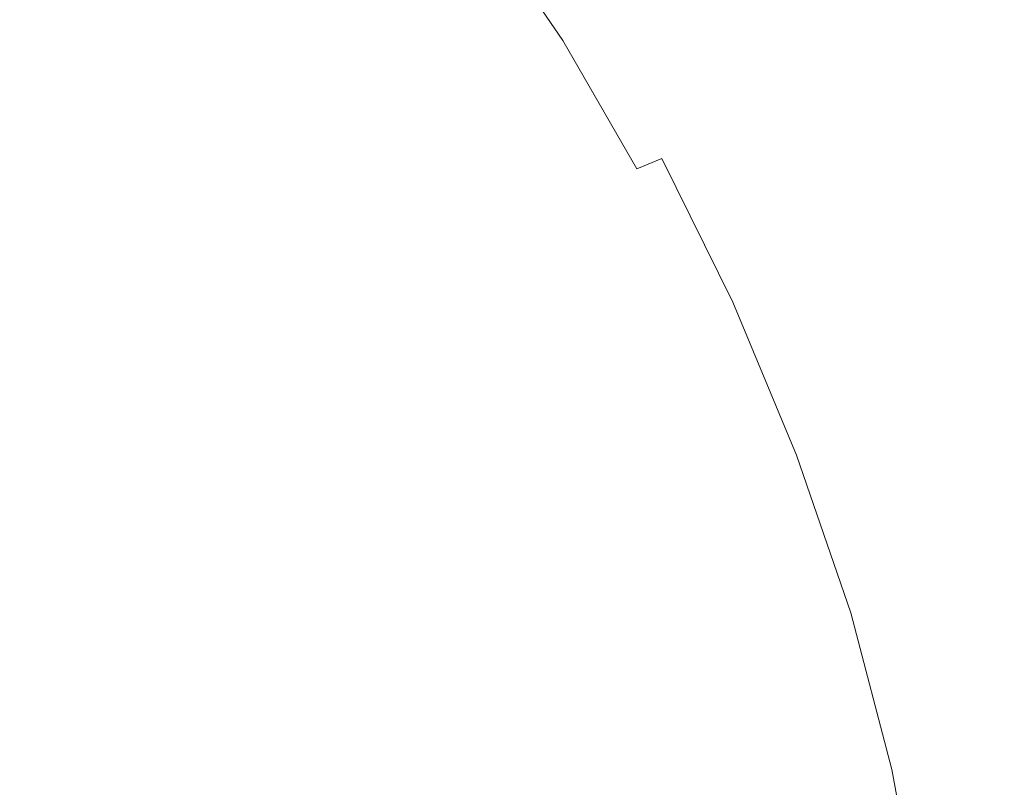
# Model space of a CAD drawing. Extents: x 17 to 1517, y -770 to -18.
# Drawn here: x 1213 to 1390, y -313 to -175 of the extents above; entities that cross this region are included whole.
import ezdxf

# ---------------------------------------------------------------- set-up
doc = ezdxf.new("R2010")
doc.units = 0
doc.header["$LTSCALE"] = 500
doc.header["$MEASUREMENT"] = 0
doc.layers.add('EXC-CERAMIKA', color=7, linetype='Continuous')

msp = doc.modelspace()

# ---------------------------------------------------------------- linework, layer by layer
at = {"layer": 'EXC-CERAMIKA', "lineweight": 0}
for points, invisible_edges in [([(1382.45, -174.87, 437.6), (1377.83, -148.07, 440.62), (1369.45, -151.8, 437.83), (1382.45, -174.87, 437.6)], 15), ([(1377.83, -148.07, 440.62), (1382.45, -174.87, 437.6), (1390.78, -171.14, 440.48), (1377.83, -148.07, 440.62)], 15), ([(1373.49, -179.1, 434.09), (1369.45, -151.8, 437.83), (1360.43, -156.03, 434.41), (1373.49, -179.1, 434.09)], 15), ([(1369.45, -151.8, 437.83), (1373.49, -179.1, 434.09), (1382.45, -174.87, 437.6), (1369.45, -151.8, 437.83)], 15), ([(1296.79, -158.85, 402.58), (1314.72, -176.49, 407.71), (1301.15, -156.84, 408.19), (1296.79, -158.85, 402.58)], 15), ([(1319.59, -174.63, 412), (1301.15, -156.84, 408.19), (1314.72, -176.49, 407.71), (1319.59, -174.63, 412)], 15), ([(1364.32, -183.51, 430.04), (1360.43, -156.03, 434.41), (1351.19, -160.43, 430.44), (1364.32, -183.51, 430.04)], 15), ([(1360.43, -156.03, 434.41), (1364.32, -183.51, 430.04), (1373.49, -179.1, 434.09), (1360.43, -156.03, 434.41)], 15), ([(1252.81, -167.82, 336.43), (1276.28, -175.29, 361.46), (1263.95, -158.35, 361.64), (1252.81, -167.82, 336.43)], 15), ([(1285.42, -167.12, 380.85), (1263.95, -158.35, 361.64), (1276.28, -175.29, 361.46), (1285.42, -167.12, 380.85)], 15), ([(1291.91, -161.96, 394.01), (1310.29, -178.48, 402.1), (1296.79, -158.85, 402.58), (1291.91, -161.96, 394.01)], 15), ([(1314.72, -176.49, 407.71), (1296.79, -158.85, 402.58), (1310.29, -178.48, 402.1), (1314.72, -176.49, 407.71)], 13), ([(1355.35, -187.78, 425.57), (1351.19, -160.43, 430.44), (1342.15, -164.65, 426.02), (1355.35, -187.78, 425.57)], 15), ([(1351.19, -160.43, 430.44), (1355.35, -187.78, 425.57), (1364.32, -183.51, 430.04), (1351.19, -160.43, 430.44)], 15), ([(1212.73, -170.27, 270.58), (1184.34, -162.53, 230.61), (1195.64, -176.64, 231.55), (1212.73, -170.27, 270.58)], 15), ([(1212.73, -170.27, 270.58), (1239.41, -177.54, 306.11), (1227.92, -161.89, 305.68), (1212.73, -170.27, 270.58)], 15), ([(1252.81, -167.82, 336.43), (1227.92, -161.89, 305.68), (1239.41, -177.54, 306.11), (1252.81, -167.82, 336.43)], 15), ([(1285.42, -167.12, 380.85), (1305.19, -181.53, 393.54), (1291.91, -161.96, 394.01), (1285.42, -167.12, 380.85)], 15), ([(1310.29, -178.48, 402.1), (1291.91, -161.96, 394.01), (1305.19, -181.53, 393.54), (1310.29, -178.48, 402.1)], 15), ([(1346.93, -191.72, 420.85), (1342.15, -164.65, 426.02), (1333.64, -168.54, 421.35), (1346.93, -191.72, 420.85)], 15), ([(1342.15, -164.65, 426.02), (1346.93, -191.72, 420.85), (1355.35, -187.78, 425.57), (1342.15, -164.65, 426.02)], 15), ([(1239.41, -177.54, 306.11), (1264.64, -185.03, 336.41), (1252.81, -167.82, 336.43), (1239.41, -177.54, 306.11)], 15), ([(1276.28, -175.29, 361.46), (1252.81, -167.82, 336.43), (1264.64, -185.03, 336.41), (1276.28, -175.29, 361.46)], 15), ([(1276.28, -175.29, 361.46), (1298.3, -186.62, 380.39), (1285.42, -167.12, 380.85), (1276.28, -175.29, 361.46)], 15), ([(1305.19, -181.53, 393.54), (1285.42, -167.12, 380.85), (1298.3, -186.62, 380.39), (1305.19, -181.53, 393.54)], 15), ([(1339.37, -195.15, 416.1), (1333.64, -168.54, 421.35), (1326.01, -171.92, 416.61), (1339.37, -195.15, 416.1)], 15), ([(1333.64, -168.54, 421.35), (1339.37, -195.15, 416.1), (1346.93, -191.72, 420.85), (1333.64, -168.54, 421.35)], 15), ([(1195.64, -176.64, 231.55), (1223.88, -186.19, 271.24), (1212.73, -170.27, 270.58), (1195.64, -176.64, 231.55)], 15), ([(1239.41, -177.54, 306.11), (1212.73, -170.27, 270.58), (1223.88, -186.19, 271.24), (1239.41, -177.54, 306.11)], 15), ([(1395.04, -201.14, 437.4), (1390.78, -171.14, 440.48), (1382.45, -174.87, 437.6), (1395.04, -201.14, 437.4)], 15), ([(1332.99, -197.88, 411.48), (1326.01, -171.92, 416.61), (1319.59, -174.63, 412), (1332.99, -197.88, 411.48)], 15), ([(1326.01, -171.92, 416.61), (1332.99, -197.88, 411.48), (1339.37, -195.15, 416.1), (1326.01, -171.92, 416.61)], 15), ([(1264.64, -185.03, 336.41), (1288.52, -194.69, 361), (1276.28, -175.29, 361.46), (1264.64, -185.03, 336.41)], 15), ([(1298.3, -186.62, 380.39), (1276.28, -175.29, 361.46), (1288.52, -194.69, 361), (1298.3, -186.62, 380.39)], 15), ([(1314.72, -176.49, 407.71), (1332.99, -197.88, 411.48), (1319.59, -174.63, 412), (1314.72, -176.49, 407.71)], 15), ([(1386.1, -205.28, 433.8), (1382.45, -174.87, 437.6), (1373.49, -179.1, 434.09), (1386.1, -205.28, 433.8)], 15), ([(1382.45, -174.87, 437.6), (1386.1, -205.28, 433.8), (1395.04, -201.14, 437.4), (1382.45, -174.87, 437.6)], 15), ([(1223.88, -186.19, 271.24), (1195.64, -176.64, 231.55), (1206.36, -192.45, 232.42), (1223.88, -186.19, 271.24)], 15), ([(1310.29, -178.48, 402.1), (1328.13, -199.73, 407.19), (1314.72, -176.49, 407.71), (1310.29, -178.48, 402.1)], 15), ([(1332.99, -197.88, 411.48), (1314.72, -176.49, 407.71), (1328.13, -199.73, 407.19), (1332.99, -197.88, 411.48)], 15), ([(1223.88, -186.19, 271.24), (1250.66, -194.95, 306.26), (1239.41, -177.54, 306.11), (1223.88, -186.19, 271.24)], 15), ([(1264.64, -185.03, 336.41), (1239.41, -177.54, 306.11), (1250.66, -194.95, 306.26), (1264.64, -185.03, 336.41)], 15), ([(1305.19, -181.53, 393.54), (1323.6, -201.61, 401.58), (1310.29, -178.48, 402.1), (1305.19, -181.53, 393.54)], 15), ([(1328.13, -199.73, 407.19), (1310.29, -178.48, 402.1), (1323.6, -201.61, 401.58), (1328.13, -199.73, 407.19)], 9), ([(1376.94, -209.62, 429.68), (1373.49, -179.1, 434.09), (1364.32, -183.51, 430.04), (1376.94, -209.62, 429.68)], 15), ([(1373.49, -179.1, 434.09), (1376.94, -209.62, 429.68), (1386.1, -205.28, 433.8), (1373.49, -179.1, 434.09)], 15), ([(1298.3, -186.62, 380.39), (1318.22, -204.45, 392.97), (1305.19, -181.53, 393.54), (1298.3, -186.62, 380.39)], 15), ([(1323.6, -201.61, 401.58), (1305.19, -181.53, 393.54), (1318.22, -204.45, 392.97), (1323.6, -201.61, 401.58)], 15), ([(1368.01, -213.85, 425.15), (1364.32, -183.51, 430.04), (1355.35, -187.78, 425.57), (1368.01, -213.85, 425.15)], 15), ([(1364.32, -183.51, 430.04), (1368.01, -213.85, 425.15), (1376.94, -209.62, 429.68), (1364.32, -183.51, 430.04)], 15), ([(1250.66, -194.95, 306.26), (1276.09, -204.3, 335.97), (1264.64, -185.03, 336.41), (1250.66, -194.95, 306.26)], 15), ([(1288.52, -194.69, 361), (1264.64, -185.03, 336.41), (1276.09, -204.3, 335.97), (1288.52, -194.69, 361)], 15), ([(1206.36, -192.45, 232.42), (1234.49, -203.63, 271.58), (1223.88, -186.19, 271.24), (1206.36, -192.45, 232.42)], 15), ([(1250.66, -194.95, 306.26), (1223.88, -186.19, 271.24), (1234.49, -203.63, 271.58), (1250.66, -194.95, 306.26)], 15), ([(1300.15, -216.69, 360.14), (1298.3, -186.62, 380.39), (1288.52, -194.69, 361), (1300.15, -216.69, 360.14)], 15), ([(1318.22, -204.45, 392.97), (1298.3, -186.62, 380.39), (1310.8, -209.17, 379.71), (1318.22, -204.45, 392.97)], 15), ([(1298.3, -186.62, 380.39), (1300.15, -216.69, 360.14), (1310.8, -209.17, 379.71), (1298.3, -186.62, 380.39)], 15), ([(1359.62, -217.75, 420.4), (1355.35, -187.78, 425.57), (1346.93, -191.72, 420.85), (1359.62, -217.75, 420.4)], 15), ([(1355.35, -187.78, 425.57), (1359.62, -217.75, 420.4), (1368.01, -213.85, 425.15), (1355.35, -187.78, 425.57)], 15), ([(1188.3, -196.9, 192.77), (1216.29, -209.66, 232.94), (1206.36, -192.45, 232.42), (1188.3, -196.9, 192.77)], 15), ([(1234.49, -203.63, 271.58), (1206.36, -192.45, 232.42), (1216.29, -209.66, 232.94), (1234.49, -203.63, 271.58)], 15), ([(1352.09, -221.15, 415.61), (1346.93, -191.72, 420.85), (1339.37, -195.15, 416.1), (1352.09, -221.15, 415.61)], 15), ([(1346.93, -191.72, 420.85), (1352.09, -221.15, 415.61), (1359.62, -217.75, 420.4), (1346.93, -191.72, 420.85)], 15), ([(1286.67, -225.62, 334.92), (1288.52, -194.69, 361), (1276.09, -204.3, 335.97), (1286.67, -225.62, 334.92)], 15), ([(1288.52, -194.69, 361), (1286.67, -225.62, 334.92), (1300.15, -216.69, 360.14), (1288.52, -194.69, 361)], 15), ([(1234.49, -203.63, 271.58), (1261.24, -214.01, 305.87), (1250.66, -194.95, 306.26), (1234.49, -203.63, 271.58)], 15), ([(1276.09, -204.3, 335.97), (1250.66, -194.95, 306.26), (1261.24, -214.01, 305.87), (1276.09, -204.3, 335.97)], 15), ([(1345.73, -223.83, 410.98), (1339.37, -195.15, 416.1), (1332.99, -197.88, 411.48), (1345.73, -223.83, 410.98)], 15), ([(1339.37, -195.15, 416.1), (1345.73, -223.83, 410.98), (1352.09, -221.15, 415.61), (1339.37, -195.15, 416.1)], 15), ([(1216.29, -209.66, 232.94), (1188.3, -196.9, 192.77), (1197.56, -213.64, 193.46), (1216.29, -209.66, 232.94)], 15), ([(1328.13, -199.73, 407.19), (1345.73, -223.83, 410.98), (1332.99, -197.88, 411.48), (1328.13, -199.73, 407.19)], 15), ([(1323.6, -201.61, 401.58), (1340.86, -225.61, 406.69), (1328.13, -199.73, 407.19), (1323.6, -201.61, 401.58)], 15), ([(1345.73, -223.83, 410.98), (1328.13, -199.73, 407.19), (1340.86, -225.61, 406.69), (1345.73, -223.83, 410.98)], 13), ([(1318.22, -204.45, 392.97), (1336.21, -227.33, 401.05), (1323.6, -201.61, 401.58), (1318.22, -204.45, 392.97)], 15), ([(1340.86, -225.61, 406.69), (1323.6, -201.61, 401.58), (1336.21, -227.33, 401.05), (1340.86, -225.61, 406.69)], 15), ([(1397.72, -233.91, 433.57), (1395.04, -201.14, 437.4), (1386.1, -205.28, 433.8), (1397.72, -233.91, 433.57)], 15), ([(1216.29, -209.66, 232.94), (1244.21, -222.38, 271.3), (1234.49, -203.63, 271.58), (1216.29, -209.66, 232.94)], 15), ([(1261.24, -214.01, 305.87), (1234.49, -203.63, 271.58), (1244.21, -222.38, 271.3), (1261.24, -214.01, 305.87)], 15), ([(1270.73, -234.59, 304.68), (1276.09, -204.3, 335.97), (1261.24, -214.01, 305.87), (1270.73, -234.59, 304.68)], 15), ([(1276.09, -204.3, 335.97), (1270.73, -234.59, 304.68), (1286.67, -225.62, 334.92), (1276.09, -204.3, 335.97)], 15), ([(1310.8, -209.17, 379.71), (1330.51, -229.84, 392.36), (1318.22, -204.45, 392.97), (1310.8, -209.17, 379.71)], 15), ([(1336.21, -227.33, 401.05), (1318.22, -204.45, 392.97), (1330.51, -229.84, 392.36), (1336.21, -227.33, 401.05)], 15), ([(1388.53, -238.03, 429.39), (1386.1, -205.28, 433.8), (1376.94, -209.62, 429.68), (1388.53, -238.03, 429.39)], 15), ([(1386.1, -205.28, 433.8), (1388.53, -238.03, 429.39), (1397.72, -233.91, 433.57), (1386.1, -205.28, 433.8)], 15), ([(1197.56, -213.64, 193.46), (1225.25, -227.96, 232.84), (1216.29, -209.66, 232.94), (1197.56, -213.64, 193.46)], 15), ([(1244.21, -222.38, 271.3), (1216.29, -209.66, 232.94), (1225.25, -227.96, 232.84), (1244.21, -222.38, 271.3)], 15), ([(1310.86, -240.62, 359.06), (1310.8, -209.17, 379.71), (1300.15, -216.69, 360.14), (1310.86, -240.62, 359.06)], 15), ([(1330.51, -229.84, 392.36), (1310.8, -209.17, 379.71), (1322.48, -233.99, 378.93), (1330.51, -229.84, 392.36)], 15), ([(1310.8, -209.17, 379.71), (1310.86, -240.62, 359.06), (1322.48, -233.99, 378.93), (1310.8, -209.17, 379.71)], 15), ([(1379.58, -242.06, 424.81), (1376.94, -209.62, 429.68), (1368.01, -213.85, 425.15), (1379.58, -242.06, 424.81)], 15), ([(1376.94, -209.62, 429.68), (1379.58, -242.06, 424.81), (1388.53, -238.03, 429.39), (1376.94, -209.62, 429.68)], 15), ([(1225.25, -227.96, 232.84), (1197.56, -213.64, 193.46), (1205.85, -231.37, 193.57), (1225.25, -227.96, 232.84)], 15), ([(1252.73, -242.19, 270.11), (1261.24, -214.01, 305.87), (1244.21, -222.38, 271.3), (1252.73, -242.19, 270.11)], 15), ([(1261.24, -214.01, 305.87), (1252.73, -242.19, 270.11), (1270.73, -234.59, 304.68), (1261.24, -214.01, 305.87)], 15), ([(1371.18, -245.78, 420.02), (1368.01, -213.85, 425.15), (1359.62, -217.75, 420.4), (1371.18, -245.78, 420.02)], 15), ([(1368.01, -213.85, 425.15), (1371.18, -245.78, 420.02), (1379.58, -242.06, 424.81), (1368.01, -213.85, 425.15)], 15), ([(1296.21, -248.48, 333.51), (1300.15, -216.69, 360.14), (1286.67, -225.62, 334.92), (1296.21, -248.48, 333.51)], 15), ([(1300.15, -216.69, 360.14), (1296.21, -248.48, 333.51), (1310.86, -240.62, 359.06), (1300.15, -216.69, 360.14)], 15), ([(1363.63, -249.02, 415.21), (1359.62, -217.75, 420.4), (1352.09, -221.15, 415.61), (1363.63, -249.02, 415.21)], 15), ([(1359.62, -217.75, 420.4), (1363.63, -249.02, 415.21), (1371.18, -245.78, 420.02), (1359.62, -217.75, 420.4)], 15), ([(1357.26, -251.56, 410.56), (1352.09, -221.15, 415.61), (1345.73, -223.83, 410.98), (1357.26, -251.56, 410.56)], 15), ([(1352.09, -221.15, 415.61), (1357.26, -251.56, 410.56), (1363.63, -249.02, 415.21), (1352.09, -221.15, 415.61)], 15), ([(1233.04, -247.06, 231.83), (1244.21, -222.38, 271.3), (1225.25, -227.96, 232.84), (1233.04, -247.06, 231.83)], 15), ([(1244.21, -222.38, 271.3), (1233.04, -247.06, 231.83), (1252.73, -242.19, 270.11), (1244.21, -222.38, 271.3)], 15), ([(1340.86, -225.61, 406.69), (1357.26, -251.56, 410.56), (1345.73, -223.83, 410.98), (1340.86, -225.61, 406.69)], 15), ([(1279.09, -256.31, 303.02), (1286.67, -225.62, 334.92), (1270.73, -234.59, 304.68), (1279.09, -256.31, 303.02)], 15), ([(1286.67, -225.62, 334.92), (1279.09, -256.31, 303.02), (1296.21, -248.48, 333.51), (1286.67, -225.62, 334.92)], 15), ([(1336.21, -227.33, 401.05), (1352.36, -253.21, 406.26), (1340.86, -225.61, 406.69), (1336.21, -227.33, 401.05)], 15), ([(1357.26, -251.56, 410.56), (1340.86, -225.61, 406.69), (1352.36, -253.21, 406.26), (1357.26, -251.56, 410.56)], 13), ([(1213.12, -249.77, 192.87), (1225.25, -227.96, 232.84), (1205.85, -231.37, 193.57), (1213.12, -249.77, 192.87)], 15), ([(1225.25, -227.96, 232.84), (1213.12, -249.77, 192.87), (1233.04, -247.06, 231.83), (1225.25, -227.96, 232.84)], 15), ([(1330.51, -229.84, 392.36), (1347.58, -254.72, 400.58), (1336.21, -227.33, 401.05), (1330.51, -229.84, 392.36)], 15), ([(1352.36, -253.21, 406.26), (1336.21, -227.33, 401.05), (1347.58, -254.72, 400.58), (1352.36, -253.21, 406.26)], 15), ([(1322.48, -233.99, 378.93), (1341.56, -256.82, 391.79), (1330.51, -229.84, 392.36), (1322.48, -233.99, 378.93)], 15), ([(1347.58, -254.72, 400.58), (1330.51, -229.84, 392.36), (1341.56, -256.82, 391.79), (1347.58, -254.72, 400.58)], 15), ([(1205.85, -231.37, 193.57), (1194.43, -250.91, 156.24), (1213.12, -249.77, 192.87), (1205.85, -231.37, 193.57)], 15), ([(1260.07, -262.85, 268.36), (1270.73, -234.59, 304.68), (1252.73, -242.19, 270.11), (1260.07, -262.85, 268.36)], 15), ([(1270.73, -234.59, 304.68), (1260.07, -262.85, 268.36), (1279.09, -256.31, 303.02), (1270.73, -234.59, 304.68)], 15), ([(1320.34, -265.81, 357.94), (1322.48, -233.99, 378.93), (1310.86, -240.62, 359.06), (1320.34, -265.81, 357.94)], 15), ([(1322.48, -233.99, 378.93), (1320.34, -265.81, 357.94), (1332.93, -260.27, 378.15), (1322.48, -233.99, 378.93)], 15), ([(1341.56, -256.82, 391.79), (1322.48, -233.99, 378.93), (1332.93, -260.27, 378.15), (1341.56, -256.82, 391.79)], 15), ([(1398.56, -268, 429.18), (1397.72, -233.91, 433.57), (1388.53, -238.03, 429.39), (1398.56, -268, 429.18)], 15), ([(1389.54, -271.61, 424.57), (1388.53, -238.03, 429.39), (1379.58, -242.06, 424.81), (1389.54, -271.61, 424.57)], 15), ([(1388.53, -238.03, 429.39), (1389.54, -271.61, 424.57), (1398.56, -268, 429.18), (1388.53, -238.03, 429.39)], 15), ([(1304.53, -272.36, 332), (1310.86, -240.62, 359.06), (1296.21, -248.48, 333.51), (1304.53, -272.36, 332)], 15), ([(1310.86, -240.62, 359.06), (1304.53, -272.36, 332), (1320.34, -265.81, 357.94), (1310.86, -240.62, 359.06)], 15), ([(1239.71, -266.84, 230.26), (1252.73, -242.19, 270.11), (1233.04, -247.06, 231.83), (1239.71, -266.84, 230.26)], 15), ([(1252.73, -242.19, 270.11), (1239.71, -266.84, 230.26), (1260.07, -262.85, 268.36), (1252.73, -242.19, 270.11)], 15), ([(1381.07, -274.96, 419.76), (1379.58, -242.06, 424.81), (1371.18, -245.78, 420.02), (1381.07, -274.96, 419.76)], 15), ([(1379.58, -242.06, 424.81), (1381.07, -274.96, 419.76), (1389.54, -271.61, 424.57), (1379.58, -242.06, 424.81)], 15), ([(1373.47, -277.86, 414.93), (1371.18, -245.78, 420.02), (1363.63, -249.02, 415.21), (1373.47, -277.86, 414.93)], 15), ([(1371.18, -245.78, 420.02), (1373.47, -277.86, 414.93), (1381.07, -274.96, 419.76), (1371.18, -245.78, 420.02)], 15), ([(1219.39, -268.81, 191.65), (1233.04, -247.06, 231.83), (1213.12, -249.77, 192.87), (1219.39, -268.81, 191.65)], 15), ([(1233.04, -247.06, 231.83), (1219.39, -268.81, 191.65), (1239.71, -266.84, 230.26), (1233.04, -247.06, 231.83)], 15), ([(1200.5, -269.29, 155.46), (1213.12, -249.77, 192.87), (1194.43, -250.91, 156.24), (1200.5, -269.29, 155.46)], 15), ([(1213.12, -249.77, 192.87), (1200.5, -269.29, 155.46), (1219.39, -268.81, 191.65), (1213.12, -249.77, 192.87)], 15), ([(1286.26, -278.83, 301.21), (1296.21, -248.48, 333.51), (1279.09, -256.31, 303.02), (1286.26, -278.83, 301.21)], 15), ([(1296.21, -248.48, 333.51), (1286.26, -278.83, 301.21), (1304.53, -272.36, 332), (1296.21, -248.48, 333.51)], 15), ([(1367.04, -280.13, 410.27), (1363.63, -249.02, 415.21), (1357.26, -251.56, 410.56), (1367.04, -280.13, 410.27)], 15), ([(1363.63, -249.02, 415.21), (1367.04, -280.13, 410.27), (1373.47, -277.86, 414.93), (1363.63, -249.02, 415.21)], 15), ([(1352.36, -253.21, 406.26), (1367.04, -280.13, 410.27), (1357.26, -251.56, 410.56), (1352.36, -253.21, 406.26)], 15), ([(1347.58, -254.72, 400.58), (1362.09, -281.58, 405.95), (1352.36, -253.21, 406.26), (1347.58, -254.72, 400.58)], 15), ([(1367.04, -280.13, 410.27), (1352.36, -253.21, 406.26), (1362.09, -281.58, 405.95), (1367.04, -280.13, 410.27)], 13), ([(1341.56, -256.82, 391.79), (1357.19, -282.84, 400.22), (1347.58, -254.72, 400.58), (1341.56, -256.82, 391.79)], 15), ([(1362.09, -281.58, 405.95), (1347.58, -254.72, 400.58), (1357.19, -282.84, 400.22), (1362.09, -281.58, 405.95)], 15), ([(1266.27, -284.13, 266.41), (1279.09, -256.31, 303.02), (1260.07, -262.85, 268.36), (1266.27, -284.13, 266.41)], 15), ([(1279.09, -256.31, 303.02), (1266.27, -284.13, 266.41), (1286.26, -278.83, 301.21), (1279.09, -256.31, 303.02)], 15), ([(1332.93, -260.27, 378.15), (1350.88, -284.51, 391.32), (1341.56, -256.82, 391.79), (1332.93, -260.27, 378.15)], 15), ([(1357.19, -282.84, 400.22), (1341.56, -256.82, 391.79), (1350.88, -284.51, 391.32), (1357.19, -282.84, 400.22)], 15), ([(1328.28, -291.58, 356.95), (1332.93, -260.27, 378.15), (1320.34, -265.81, 357.94), (1328.28, -291.58, 356.95)], 15), ([(1332.93, -260.27, 378.15), (1328.28, -291.58, 356.95), (1341.72, -287.21, 377.48), (1332.93, -260.27, 378.15)], 15), ([(1350.88, -284.51, 391.32), (1332.93, -260.27, 378.15), (1341.72, -287.21, 377.48), (1350.88, -284.51, 391.32)], 15), ([(1245.32, -287.2, 228.45), (1260.07, -262.85, 268.36), (1239.71, -266.84, 230.26), (1245.32, -287.2, 228.45)], 15), ([(1260.07, -262.85, 268.36), (1245.32, -287.2, 228.45), (1266.27, -284.13, 266.41), (1260.07, -262.85, 268.36)], 15), ([(1224.69, -288.47, 190.18), (1239.71, -266.84, 230.26), (1219.39, -268.81, 191.65), (1224.69, -288.47, 190.18)], 15), ([(1239.71, -266.84, 230.26), (1224.69, -288.47, 190.18), (1245.32, -287.2, 228.45), (1239.71, -266.84, 230.26)], 15), ([(1311.46, -296.72, 330.66), (1320.34, -265.81, 357.94), (1304.53, -272.36, 332), (1311.46, -296.72, 330.66)], 15), ([(1320.34, -265.81, 357.94), (1311.46, -296.72, 330.66), (1328.28, -291.58, 356.95), (1320.34, -265.81, 357.94)], 15), ([(1205.68, -288.41, 154.43), (1219.39, -268.81, 191.65), (1200.5, -269.29, 155.46), (1205.68, -288.41, 154.43)], 15), ([(1219.39, -268.81, 191.65), (1205.68, -288.41, 154.43), (1224.69, -288.47, 190.18), (1219.39, -268.81, 191.65)], 15), ([(1397.34, -301.71, 424.48), (1398.56, -268, 429.18), (1389.54, -271.61, 424.57), (1397.34, -301.71, 424.48)], 15), ([(1292.19, -301.76, 299.57), (1304.53, -272.36, 332), (1286.26, -278.83, 301.21), (1292.19, -301.76, 299.57)], 15), ([(1304.53, -272.36, 332), (1292.19, -301.76, 299.57), (1311.46, -296.72, 330.66), (1304.53, -272.36, 332)], 15), ([(1388.76, -304.44, 419.66), (1389.54, -271.61, 424.57), (1381.07, -274.96, 419.76), (1388.76, -304.44, 419.66)], 15), ([(1389.54, -271.61, 424.57), (1388.76, -304.44, 419.66), (1397.34, -301.71, 424.48), (1389.54, -271.61, 424.57)], 15), ([(1381.06, -306.8, 414.83), (1381.07, -274.96, 419.76), (1373.47, -277.86, 414.93), (1381.06, -306.8, 414.83)], 15), ([(1381.07, -274.96, 419.76), (1381.06, -306.8, 414.83), (1388.76, -304.44, 419.66), (1381.07, -274.96, 419.76)], 15), ([(1374.54, -308.64, 410.15), (1373.47, -277.86, 414.93), (1367.04, -280.13, 410.27), (1374.54, -308.64, 410.15)], 15), ([(1373.47, -277.86, 414.93), (1374.54, -308.64, 410.15), (1381.06, -306.8, 414.83), (1373.47, -277.86, 414.93)], 15), ([(1271.37, -305.82, 264.62), (1286.26, -278.83, 301.21), (1266.27, -284.13, 266.41), (1271.37, -305.82, 264.62)], 15), ([(1286.26, -278.83, 301.21), (1271.37, -305.82, 264.62), (1292.19, -301.76, 299.57), (1286.26, -278.83, 301.21)], 15), ([(1357.19, -282.84, 400.22), (1369.52, -309.81, 405.81), (1362.09, -281.58, 405.95), (1357.19, -282.84, 400.22)], 15), ([(1362.09, -281.58, 405.95), (1374.54, -308.64, 410.15), (1367.04, -280.13, 410.27), (1362.09, -281.58, 405.95)], 15), ([(1374.54, -308.64, 410.15), (1362.09, -281.58, 405.95), (1369.52, -309.81, 405.81), (1374.54, -308.64, 410.15)], 13), ([(1350.88, -284.51, 391.32), (1364.5, -310.77, 400.03), (1357.19, -282.84, 400.22), (1350.88, -284.51, 391.32)], 15), ([(1369.52, -309.81, 405.81), (1357.19, -282.84, 400.22), (1364.5, -310.77, 400.03), (1369.52, -309.81, 405.81)], 15), ([(1249.92, -308.02, 226.75), (1266.27, -284.13, 266.41), (1245.32, -287.2, 228.45), (1249.92, -308.02, 226.75)], 15), ([(1266.27, -284.13, 266.41), (1249.92, -308.02, 226.75), (1271.37, -305.82, 264.62), (1266.27, -284.13, 266.41)], 15), ([(1341.72, -287.21, 377.48), (1357.97, -312.02, 391.03), (1350.88, -284.51, 391.32), (1341.72, -287.21, 377.48)], 15), ([(1364.5, -310.77, 400.03), (1350.88, -284.51, 391.32), (1357.97, -312.02, 391.03), (1364.5, -310.77, 400.03)], 15), ([(1209.95, -308.29, 153.31), (1224.69, -288.47, 190.18), (1205.68, -288.41, 154.43), (1209.95, -308.29, 153.31)], 15), ([(1224.69, -288.47, 190.18), (1209.95, -308.29, 153.31), (1229.04, -308.72, 188.73), (1224.69, -288.47, 190.18)], 15), ([(1229.04, -308.72, 188.73), (1245.32, -287.2, 228.45), (1224.69, -288.47, 190.18), (1229.04, -308.72, 188.73)], 15), ([(1245.32, -287.2, 228.45), (1229.04, -308.72, 188.73), (1249.92, -308.02, 226.75), (1245.32, -287.2, 228.45)], 15), ([(1334.38, -317.25, 356.27), (1341.72, -287.21, 377.48), (1328.28, -291.58, 356.95), (1334.38, -317.25, 356.27)], 15), ([(1341.72, -287.21, 377.48), (1334.38, -317.25, 356.27), (1348.43, -314.02, 377.04), (1341.72, -287.21, 377.48)], 15), ([(1357.97, -312.02, 391.03), (1341.72, -287.21, 377.48), (1348.43, -314.02, 377.04), (1357.97, -312.02, 391.03)], 15), ([(1316.83, -321.05, 329.74), (1328.28, -291.58, 356.95), (1311.46, -296.72, 330.66), (1316.83, -321.05, 329.74)], 15), ([(1328.28, -291.58, 356.95), (1316.83, -321.05, 329.74), (1334.38, -317.25, 356.27), (1328.28, -291.58, 356.95)], 15), ([(1296.83, -324.75, 298.43), (1311.46, -296.72, 330.66), (1292.19, -301.76, 299.57), (1296.83, -324.75, 298.43)], 15), ([(1311.46, -296.72, 330.66), (1296.83, -324.75, 298.43), (1316.83, -321.05, 329.74), (1311.46, -296.72, 330.66)], 15), ([(1275.39, -327.69, 263.34), (1292.19, -301.76, 299.57), (1271.37, -305.82, 264.62), (1275.39, -327.69, 263.34)], 15), ([(1292.19, -301.76, 299.57), (1275.39, -327.69, 263.34), (1296.83, -324.75, 298.43), (1292.19, -301.76, 299.57)], 15), ([(1394.25, -334.15, 419.67), (1397.34, -301.71, 424.48), (1388.76, -304.44, 419.66), (1394.25, -334.15, 419.67)], 15), ([(1386.43, -335.81, 414.84), (1388.76, -304.44, 419.66), (1381.06, -306.8, 414.83), (1386.43, -335.81, 414.84)], 15), ([(1388.76, -304.44, 419.66), (1386.43, -335.81, 414.84), (1394.25, -334.15, 419.67), (1388.76, -304.44, 419.66)], 15), ([(1253.55, -329.19, 225.48), (1271.37, -305.82, 264.62), (1249.92, -308.02, 226.75), (1253.55, -329.19, 225.48)], 15), ([(1271.37, -305.82, 264.62), (1253.55, -329.19, 225.48), (1275.39, -327.69, 263.34), (1271.37, -305.82, 264.62)], 15), ([(1209.95, -308.29, 153.31), (1197.11, -327.84, 122.45), (1213.26, -328.99, 152.32), (1209.95, -308.29, 153.31)], 15), ([(1213.26, -328.99, 152.32), (1229.04, -308.72, 188.73), (1209.95, -308.29, 153.31), (1213.26, -328.99, 152.32)], 15), ([(1232.46, -329.53, 187.57), (1249.92, -308.02, 226.75), (1229.04, -308.72, 188.73), (1232.46, -329.53, 187.57)], 15), ([(1249.92, -308.02, 226.75), (1232.46, -329.53, 187.57), (1253.55, -329.19, 225.48), (1249.92, -308.02, 226.75)], 15), ([(1379.82, -337.1, 410.16), (1381.06, -306.8, 414.83), (1374.54, -308.64, 410.15), (1379.82, -337.1, 410.16)], 15), ([(1381.06, -306.8, 414.83), (1379.82, -337.1, 410.16), (1386.43, -335.81, 414.84), (1381.06, -306.8, 414.83)], 15), ([(1229.04, -308.72, 188.73), (1213.26, -328.99, 152.32), (1232.46, -329.53, 187.57), (1229.04, -308.72, 188.73)], 15), ([(1364.5, -310.77, 400.03), (1374.73, -337.91, 405.79), (1369.52, -309.81, 405.81), (1364.5, -310.77, 400.03)], 15), ([(1369.52, -309.81, 405.81), (1379.82, -337.1, 410.16), (1374.54, -308.64, 410.15), (1369.52, -309.81, 405.81)], 15), ([(1379.82, -337.1, 410.16), (1369.52, -309.81, 405.81), (1374.73, -337.91, 405.79), (1379.82, -337.1, 410.16)], 13), ([(1357.97, -312.02, 391.03), (1369.61, -338.57, 399.96), (1364.5, -310.77, 400.03), (1357.97, -312.02, 391.03)], 15), ([(1374.73, -337.91, 405.79), (1364.5, -310.77, 400.03), (1369.61, -338.57, 399.96), (1374.73, -337.91, 405.79)], 15), ([(1348.43, -314.02, 377.04), (1362.93, -339.39, 390.88), (1357.97, -312.02, 391.03), (1348.43, -314.02, 377.04)], 15), ([(1369.61, -338.57, 399.96), (1357.97, -312.02, 391.03), (1362.93, -339.39, 390.88), (1369.61, -338.57, 399.96)], 15)]:
    msp.add_3dface(points, dxfattribs=dict(at, invisible_edges=invisible_edges))

doc.saveas('drawing.dxf')
